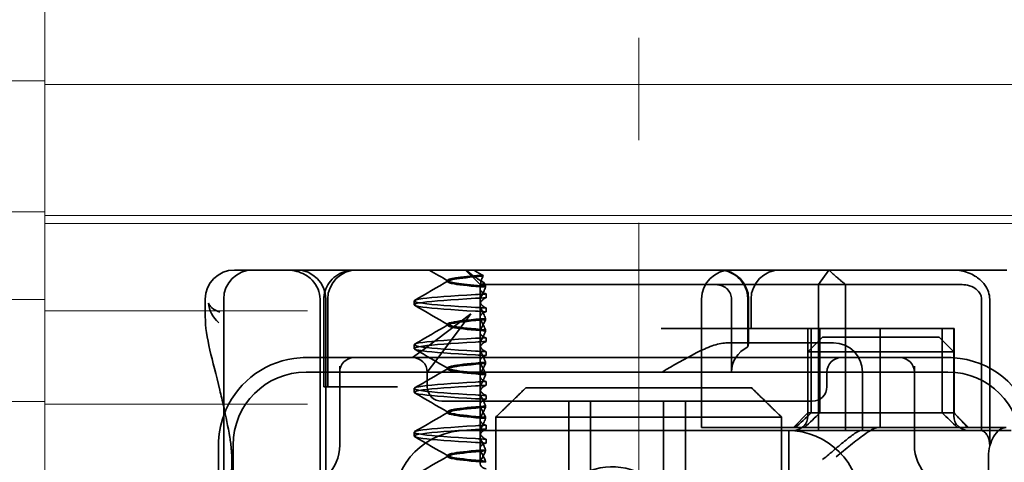
# Model space of a CAD drawing. Units: millimetres. Extents: x 1112 to 2097, y -21883 to -20942.
# Drawn here: x 1236 to 1269, y -20982 to -20967 of the extents above; entities that cross this region are included whole.
import ezdxf

# ---------------------------------------------------------------- set-up
doc = ezdxf.new("R2010")
doc.units = ezdxf.units.MM
doc.header["$LTSCALE"] = 4
doc.linetypes.add('CHAIN', pattern=[0.3543, 0.2362, -0.0295, 0.0591, -0.0295])
doc.linetypes.add('DASH_DOT', pattern=[0.182, 0.1181, -0.0295, 0.0049, -0.0295])
doc.layers.add('Obrys', color=7, linetype='Continuous', lineweight=18)
doc.layers.add('Viditelná (ISO)', color=7, linetype='Continuous', lineweight=35)
doc.layers.add('Osa (ISO)', color=1, linetype='DASH_DOT', lineweight=9, true_color=0xff0000)
doc.layers.add('Šrafy (ISO)', color=6, linetype='Continuous', lineweight=9, true_color=0xff00ff)

# ---------------------------------------------------------------- blocks, each defined once
blk = doc.blocks.new('A$C1D3B641F')
at = {"layer": 'Osa (ISO)', "linetype": 'CHAIN', "ltscale": 23.990969}
blk.add_line((20, 0), (20, 97), dxfattribs=at)
at = {"layer": 'Viditelná (ISO)'}
for p, q in [((6.143, 89.044), (6.252, 89.044)), ((6.777, 89.044), (6.252, 89.044)), ((6.777, 89.044), (6.82, 89.044)), ((6.82, 89.044), (8.93, 89.044)), ((8.93, 89.044), (9.777, 89.044)), ((28.002, 89.044), (9.777, 89.044)), ((14.565, 88.544), (14.065, 89.044)), ((26.168, 88.544), (26.516, 89.044)), ((28.002, 89.044), (28.646, 89.044)), ((28.646, 89.044), (32.621, 89.044)), ((13.451, 88.647), (13.451, 88.69)), ((14.565, 88.544), (15.525, 88.544)), ((14.565, 88.419), (14.565, 88.544)), ((14.565, 88.419), (14.565, 87.986)), ((14.753, 88.496), (14.753, 88.453)), ((19.899, 88.544), (15.525, 88.544)), ((19.899, 88.544), (20.101, 88.544)), ((22.666, 88.544), (20.101, 88.544)), ((22.666, 88.544), (26.168, 88.544)), ((27.092, 88.544), (26.168, 88.544)), ((26.168, 88.544), (26.168, 83.544)), ((27.092, 83.544), (27.092, 88.544)), ((27.092, 88.544), (29.924, 88.544)), ((29.924, 88.544), (30.78, 88.544)), ((30.78, 88.544), (31.082, 88.544)), ((14.773, 88.094), (14.773, 88.224)), ((5.143, 87.45), (5.143, 88.044)), ((5.777, 72.044), (5.777, 88.044)), ((9.078, 72.044), (9.078, 88.044)), ((9.211, 85.044), (9.211, 88.044)), ((9.277, 72.044), (9.277, 88.044)), ((9.342, 85.044), (9.342, 88.044)), ((12.301, 87.854), (12.301, 87.983)), ((14.565, 86.919), (14.565, 87.851)), ((14.773, 87.743), (14.773, 87.613)), ((22.154, 83.644), (22.154, 88.044)), ((23.179, 85.544), (23.179, 88.044)), ((23.738, 88.044), (23.738, 86.408)), ((23.768, 86.544), (23.768, 88.044)), ((23.851, 87.044), (23.851, 88.044)), ((31.755, 88.044), (31.755, 83.538)), ((32.03, 83.044), (32.03, 88.044)), ((14.252, 87.544), (12.689, 86.371)), ((13.08, 85.98), (14.252, 87.544)), ((13.451, 87.147), (13.451, 87.19)), ((14.753, 87.341), (14.753, 87.385)), ((14.565, 86.919), (14.565, 86.486)), ((14.753, 86.996), (14.753, 86.953)), ((26.772, 87.044), (20.773, 87.044)), ((25.801, 84.144), (25.801, 87.044)), ((26.301, 86.744), (25.801, 86.244)), ((25.913, 84.144), (25.913, 87.044)), ((26.205, 84.144), (26.205, 87.044)), ((26.301, 86.744), (27.333, 86.744)), ((26.772, 87.044), (28.277, 87.044)), ((29.269, 86.744), (27.333, 86.744)), ((28.277, 87.044), (30.801, 87.044)), ((28.277, 83.644), (28.277, 87.044)), ((29.269, 86.744), (30.301, 86.744)), ((30.301, 86.744), (30.801, 86.244)), ((30.405, 84.144), (30.405, 87.044)), ((30.807, 87.044), (30.801, 87.044)), ((30.801, 84.144), (30.801, 87.044)), ((30.807, 84.144), (30.807, 87.044)), ((12.301, 86.354), (12.301, 86.483)), ((14.773, 86.594), (14.773, 86.724)), ((26.301, 86.544), (22.992, 86.544)), ((26.301, 86.544), (26.674, 86.544)), ((12.689, 86.371), (12.252, 86.044)), ((14.565, 85.419), (14.565, 86.351)), ((14.773, 86.243), (14.773, 86.113)), ((27.091, 86.244), (25.801, 86.244)), ((25.801, 84.044), (25.801, 86.244)), ((27.333, 86.244), (27.091, 86.244)), ((27.333, 86.244), (29.269, 86.244)), ((29.511, 86.244), (29.269, 86.244)), ((30.801, 86.244), (29.511, 86.244)), ((30.801, 84.044), (30.801, 86.244)), ((10.252, 86.044), (8.601, 86.044)), ((9.752, 85.753), (9.752, 83.044)), ((10.39, 86.044), (10.252, 86.044)), ((12.252, 86.044), (10.39, 86.044)), ((14.252, 86.044), (12.252, 86.044)), ((12.752, 85.544), (13.08, 85.98)), ((24.95, 86.044), (14.252, 86.044)), ((14.753, 85.841), (14.753, 85.885)), ((26.95, 86.044), (24.95, 86.044)), ((28.812, 86.044), (26.95, 86.044)), ((28.95, 86.044), (28.812, 86.044)), ((30.601, 86.044), (28.95, 86.044)), ((29.45, 83.044), (29.45, 85.753)), ((30.601, 85.544), (8.601, 85.544)), ((12.752, 85.044), (12.752, 85.544)), ((13.451, 85.647), (13.451, 85.69)), ((14.565, 85.419), (14.565, 84.986)), ((14.753, 85.496), (14.753, 85.453)), ((26.45, 85.544), (26.45, 85.044)), ((27.674, 83.544), (27.674, 85.544)), ((9.237, 85.044), (9.211, 85.044)), ((9.237, 85.044), (9.442, 85.044)), ((11.265, 85.044), (9.442, 85.044)), ((11.729, 85.044), (11.265, 85.044)), ((14.773, 85.094), (14.773, 85.224)), ((12.301, 84.854), (12.301, 84.983)), ((14.565, 83.919), (14.565, 84.851)), ((14.773, 84.743), (14.773, 84.613)), ((16.127, 85), (23.873, 85)), ((13.252, 84.544), (14.252, 84.544)), ((24.95, 84.544), (14.252, 84.544)), ((14.753, 84.341), (14.753, 84.385)), ((17.601, 81.544), (17.601, 84.544)), ((18.351, 81.544), (18.351, 84.544)), ((20.851, 81.544), (20.851, 84.544)), ((21.601, 81.544), (21.601, 84.544)), ((24.95, 84.544), (25.95, 84.544)), ((13.451, 84.147), (13.451, 84.19)), ((25.801, 84.144), (25.301, 83.644)), ((30.801, 84.144), (25.801, 84.144)), ((30.801, 84.144), (30.807, 84.144)), ((30.801, 84.144), (31.301, 83.644)), ((14.565, 83.919), (14.565, 83.486)), ((14.753, 83.996), (14.753, 83.953)), ((14.773, 83.594), (14.773, 83.724)), ((15.101, 84), (15.101, 82)), ((24.899, 84), (15.101, 84)), ((24.899, 82), (24.899, 84)), ((12.301, 83.354), (12.301, 83.483)), ((14.101, 83.544), (20.101, 83.544)), ((24.303, 83.544), (20.101, 83.544)), ((23.461, 83.644), (22.154, 83.644)), ((23.461, 83.644), (27.841, 83.644)), ((24.303, 83.544), (25.01, 83.544)), ((25.01, 83.544), (27.272, 83.544)), ((25.151, 76.544), (25.151, 83.544)), ((27.272, 83.544), (27.622, 83.544)), ((28.937, 83.544), (27.622, 83.544)), ((27.841, 83.644), (28.19, 83.644)), ((28.19, 83.644), (32.591, 83.644)), ((5.601, 83.044), (5.601, 81.095)), ((6.101, 83.044), (6.101, 77.044)), ((14.565, 82.419), (14.565, 83.351)), ((14.773, 83.243), (14.773, 83.113)), ((13.451, 82.647), (13.451, 82.69)), ((14.753, 82.841), (14.753, 82.885)), ((14.753, 82.496), (14.753, 82.453)), ((31.989, 82.644), (31.989, 77.444))]:
    blk.add_line(p, q, dxfattribs=at)
for centre, radius, start, end in [((6.143, 88.044), 1, 90, 180), ((6.777, 88.044), 1, 90, 180), ((8.277, 88.044), 1, 0, 90), ((10.342, 88.044), 1, 90, 180), ((23.154, 88.044), 1, 90, 180), ((22.768, 88.044), 1, 0, 90), ((24.851, 88.044), 1, 90, 180), ((26.674, 85.544), 1, 0, 90), ((8.601, 83.044), 3, 98.0185, 160.2978), ((10.252, 85.544), 0.5, 90, 180), ((12.252, 85.544), 0.5, 0, 90), ((26.95, 85.544), 0.5, 90, 180), ((28.95, 85.544), 0.5, 0, 90), ((30.601, 83.044), 3, 11.537, 81.9815), ((8.601, 83.044), 2.5, 90, 180), ((30.601, 83.044), 2.5, 0, 90), ((13.252, 85.044), 0.5, 180, 270), ((25.95, 85.044), 0.5, 270, 0), ((8.601, 83.044), 3, 160.2978, 180), ((25.301, 84.044), 0.5, 270, 0), ((31.301, 84.044), 0.5, 180, 270), ((14.101, 81.044), 2.5, 90, 180), ((25.101, 81.044), 2.5, 0, 90), ((8.252, 83.044), 1.5, 270, 0), ((30.95, 83.044), 1.5, 180, 270)]:
    blk.add_arc(centre, radius, start, end, dxfattribs=at)
for centre, major_axis, ratio, start_param, end_param in [((17.305, 88.927), (-3.528, 3.66), 0.410987, 1.206634, 1.216848), ((22.68, 88.467), (0.202, -0.006), 0.380138, 1.478588, 1.652364), ((17.607, 88.084), (-5.307, -0.197), 0.02559, 5.274694, 5.358504), ((17.607, 87.623), (-5.307, 0.197), 0.02559, 0.924682, 1.008492), ((17.607, 86.714), (-5.307, -0.197), 0.025591, 5.274694, 5.358504), ((17.607, 86.584), (-5.307, -0.197), 0.02559, 5.274694, 5.358504), ((24.305, 85.544), (-1.126, 0), 0.887873, 5.240052, 6.283185), ((17.607, 86.253), (-5.307, 0.197), 0.02559, 0.924682, 1.008492), ((17.607, 86.123), (-5.307, 0.197), 0.025591, 0.924682, 1.008492), ((17.607, 85.214), (-5.307, -0.197), 0.025591, 5.274694, 5.358504), ((17.607, 85.084), (-5.307, -0.197), 0.025591, 5.274694, 5.358504), ((17.607, 84.753), (-5.307, 0.197), 0.025591, 0.924682, 1.008492), ((17.607, 84.623), (-5.307, 0.197), 0.025591, 0.924682, 1.008492), ((28.324, 87.073), (5.041, 5.041), 0.060604, 4.026335, 4.154036), ((-182.491, -126.082), (211.069, 212.419), 0.003132, 0.146979, 0.162559), ((236.243, -124.698), (208.255, -210.998), 0.0047, 2.978027, 2.993775), ((30.727, 84.139), (-0.498, 0.498), 0.085285, 4.30035, 4.636107), ((17.607, 83.714), (-5.307, -0.197), 0.025592, 5.274694, 5.358504), ((26.673, 86.869), (8.967, -8.967), 0.085285, 1.119175, 1.158758), ((17.607, 83.584), (-5.307, -0.197), 0.025592, 5.274694, 5.358504), ((17.607, 83.253), (-5.307, 0.197), 0.025591, 0.924682, 1.008492), ((17.607, 83.123), (-5.307, 0.197), 0.025592, 0.924682, 1.008492), ((6.549, 82.764), (-0.498, -0.039), 0.596293, 5.917334, 6.599855), ((19.084, 80.044), (0, -2.253), 0.999996, 2.227378, 7.239049)]:
    blk.add_ellipse(centre, major_axis=major_axis, ratio=ratio, start_param=start_param, end_param=end_param, dxfattribs=at)
for points, knots in [([(7.925, 89.044), (7.926, 89.044), (7.928, 89.044), (8.022, 89.043), (8.115, 89.035), (8.304, 88.996), (8.397, 88.966), (8.607, 88.867), (8.717, 88.79), (8.895, 88.605), (8.963, 88.502), (9.054, 88.279), (9.078, 88.162), (9.078, 88.044)], [-0.0004584, -0.0004584, -0.0004584, -0.0004584, 0, 0, 0.0291314, 0.0291314, 0.0589228, 0.0589228, 0.0992017, 0.0992017, 0.136201, 0.136201, 0.171809, 0.171809, 0.171809, 0.171809]), ([(9.211, 88.044), (9.211, 88.139), (9.227, 88.236), (9.286, 88.424), (9.333, 88.517), (9.454, 88.69), (9.532, 88.769), (9.708, 88.899), (9.808, 88.951), (9.966, 89.005), (10.022, 89.019), (10.138, 89.038), (10.197, 89.044), (10.257, 89.044)], [0, 0, 0, 0, 0.0286828, 0.0286828, 0.0591978, 0.0591978, 0.0919565, 0.0919565, 0.1247929, 0.1247929, 0.1421557, 0.1421557, 0.1599952, 0.1599952, 0.1599952, 0.1599952]), ([(14.753, 88.453), (14.271, 88.491), (13.901, 88.529), (13.683, 88.567), (13.377, 88.621), (13.377, 88.674), (13.683, 88.728), (13.888, 88.764), (14.229, 88.799), (14.671, 88.835)], [0.109806, 0.109806, 0.109806, 0.109806, 0.588072, 0.588072, 0.588072, 1.260146, 1.260146, 1.260146, 1.711147, 1.711147, 1.711147, 1.711147]), ([(14.643, 88.875), (13.836, 88.809), (13.395, 88.743), (13.457, 88.677), (13.514, 88.616), (13.987, 88.556), (14.753, 88.495)], [-1.690888, -1.690888, -1.690888, -1.690888, -0.859543, -0.859543, -0.859543, -0.099304, -0.099304, -0.099304, -0.099304]), ([(14.078, 89.044), (14.162, 88.971), (14.258, 88.898), (14.464, 88.753), (14.577, 88.681), (14.696, 88.611)], [-0.08710808, -0.08710808, -0.08710808, -0.08710808, -0.04373193, -0.04373193, -0.00005665, -0.00005665, -0.00005665, -0.00005665]), ([(14.643, 88.876), (14.589, 88.902), (14.535, 88.93), (14.431, 88.986), (14.38, 89.015), (14.33, 89.044)], [0.00004811, 0.00004811, 0.00004811, 0.00004811, 0.0187128, 0.0187128, 0.03730006, 0.03730006, 0.03730006, 0.03730006]), ([(14.601, 88.544), (14.589, 88.584), (14.59, 88.628), (14.614, 88.725), (14.638, 88.779), (14.672, 88.834)], [0, 0, 0, 0, 0.03525254, 0.03525254, 0.07338193, 0.07338193, 0.07338193, 0.07338193]), ([(22.734, 89.044), (22.844, 89.044), (22.965, 89.023), (23.125, 88.967), (23.253, 88.909), (23.367, 88.823), (23.51, 88.692), (23.602, 88.566), (23.68, 88.386), (23.725, 88.251), (23.738, 88.109), (23.738, 88.044)], [-0.7393749, -0.7393749, -0.7393749, -0.7393749, -0.7082852, -0.7082852, -0.6895882, -0.6708911, -0.6708911, -0.6337981, -0.6337981, -0.6153592, -0.5969202, -0.5969202, -0.5969202, -0.5969202]), ([(31.106, 89.009), (31.055, 89.02), (31.003, 89.029), (30.899, 89.041), (30.847, 89.044), (30.795, 89.044)], [0, 0, 0, 0, 0.01580579, 0.01580579, 0.03141254, 0.03141254, 0.03141254, 0.03141254]), ([(32.03, 88.044), (32.03, 88.127), (32.016, 88.21), (31.958, 88.378), (31.914, 88.462), (31.782, 88.639), (31.688, 88.729), (31.442, 88.897), (31.282, 88.969), (31.106, 89.009)], [-0.8555533, -0.8555533, -0.8555533, -0.8555533, -0.8181162, -0.8181162, -0.7807063, -0.7807063, -0.7363735, -0.7363735, -0.6838104, -0.6838104, -0.6838104, -0.6838104]), ([(14.773, 88.224), (14.717, 88.239), (14.672, 88.258), (14.612, 88.302), (14.594, 88.323), (14.567, 88.376), (14.562, 88.409), (14.571, 88.475), (14.582, 88.509), (14.601, 88.543)], [-0.09847865, -0.09847865, -0.09847865, -0.09847865, -0.07039814, -0.07039814, -0.04926331, -0.04926331, -0.02322268, -0.02322268, -0.00001219, -0.00001219, -0.00001219, -0.00001219]), ([(14.753, 88.452), (14.73, 88.399), (14.706, 88.346), (14.656, 88.238), (14.63, 88.183), (14.603, 88.129)], [0.00007429, 0.00007429, 0.00007429, 0.00007429, 0.03418541, 0.03418541, 0.06833619, 0.06833619, 0.06833619, 0.06833619]), ([(14.696, 88.611), (14.706, 88.592), (14.715, 88.572), (14.734, 88.534), (14.744, 88.515), (14.753, 88.496)], [0.00005212, 0.00005212, 0.00005212, 0.00005212, 0.01340937, 0.01340937, 0.02673151, 0.02673151, 0.02673151, 0.02673151]), ([(23.179, 88.044), (23.179, 88.074), (23.173, 88.14), (23.153, 88.204), (23.118, 88.289), (23.077, 88.35), (23.01, 88.416), (22.957, 88.46), (22.895, 88.492), (22.817, 88.524), (22.757, 88.539), (22.701, 88.542)], [0.5969202, 0.5969202, 0.5969202, 0.5969202, 0.6153592, 0.6337981, 0.6337981, 0.6708911, 0.6708911, 0.6895882, 0.7082852, 0.7082852, 0.7393749, 0.7393749, 0.7393749, 0.7393749]), ([(31.082, 88.544), (31.168, 88.544), (31.255, 88.53), (31.453, 88.468), (31.528, 88.415), (31.636, 88.33), (31.679, 88.275), (31.721, 88.198), (31.734, 88.167), (31.751, 88.105), (31.755, 88.075), (31.755, 88.044)], [-0.05236989, -0.05236989, -0.05236989, -0.05236989, -0.04540085, -0.04540085, -0.03555338, -0.03555338, -0.01925093, -0.01925093, -0.00929873, -0.00929873, 0, 0, 0, 0]), ([(14.408, 87.763), (13.579, 87.81), (12.94, 87.856), (12.598, 87.903), (12.207, 87.957), (12.206, 88.01), (12.597, 88.064), (12.939, 88.11), (13.578, 88.157), (14.408, 88.204)], [94.894421, 94.894421, 94.894421, 94.894421, 95.482488, 95.482488, 95.482488, 96.154562, 96.154562, 96.154562, 96.742731, 96.742731, 96.742731, 96.742731]), ([(14.773, 88.224), (14.711, 88.221), (14.649, 88.217), (14.527, 88.211), (14.467, 88.207), (14.408, 88.204)], [-0.04454091, -0.04454091, -0.04454091, -0.04454091, -0.02228535, -0.02228535, -0.00002713, -0.00002713, -0.00002713, -0.00002713]), ([(14.603, 88.129), (14.584, 88.091), (14.572, 88.053), (14.562, 87.978), (14.566, 87.94), (14.593, 87.876), (14.611, 87.849), (14.671, 87.793), (14.716, 87.765), (14.773, 87.743)], [-0.1012405, -0.1012405, -0.1012405, -0.1012405, -0.0774548, -0.0774548, -0.050628, -0.050628, -0.0288583, -0.0288583, -0.000001, -0.000001, -0.000001, -0.000001]), ([(14.603, 87.708), (14.584, 87.747), (14.572, 87.784), (14.562, 87.859), (14.566, 87.897), (14.593, 87.961), (14.611, 87.988), (14.671, 88.044), (14.716, 88.072), (14.773, 88.094)], [-0.1012395, -0.1012395, -0.1012395, -0.1012395, -0.0774541, -0.0774541, -0.0506276, -0.0506276, -0.0288582, -0.0288582, 0, 0, 0, 0]), ([(5.257, 87.911), (5.257, 87.91), (5.257, 87.909), (5.274, 87.671), (5.391, 87.425), (5.614, 87.239)], [-0.05151133, -0.05151133, -0.05151133, -0.05151133, -0.05126221, -0.05126221, -0.00005433, -0.00005433, -0.00005433, -0.00005433]), ([(5.649, 87.598), (5.414, 87.685), (5.285, 87.8), (5.258, 87.91), (5.257, 87.911), (5.257, 87.911)], [0, 0, 0, 0, 0.05126221, 0.05126221, 0.05151133, 0.05151133, 0.05151133, 0.05151133]), ([(14.408, 87.633), (13.578, 87.68), (12.939, 87.727), (12.597, 87.774), (12.206, 87.827), (12.207, 87.88), (12.598, 87.934), (12.94, 87.981), (13.579, 88.028), (14.408, 88.074)], [94.894421, 94.894421, 94.894421, 94.894421, 95.482584, 95.482584, 95.482584, 96.154653, 96.154653, 96.154653, 96.742731, 96.742731, 96.742731, 96.742731]), ([(14.773, 87.743), (14.711, 87.746), (14.649, 87.749), (14.527, 87.756), (14.467, 87.759), (14.408, 87.763)], [0.000001, 0.000001, 0.000001, 0.000001, 0.02225659, 0.02225659, 0.04451485, 0.04451485, 0.04451485, 0.04451485]), ([(5.777, 84.36), (5.732, 84.559), (5.687, 84.748), (5.515, 85.46), (5.396, 85.908), (5.21, 86.724), (5.144, 87.089), (5.145, 87.448)], [0.1352951, 0.1352951, 0.1352951, 0.1352951, 0.2179615, 0.2179615, 0.4645927, 0.4645927, 0.731205, 0.731205, 0.731205, 0.731205]), ([(14.773, 87.613), (14.716, 87.599), (14.671, 87.578), (14.611, 87.534), (14.593, 87.513), (14.566, 87.459), (14.562, 87.426), (14.572, 87.359), (14.584, 87.325), (14.603, 87.29)], [-0.09941014, -0.09941014, -0.09941014, -0.09941014, -0.07105217, -0.07105217, -0.04973783, -0.04973783, -0.02345141, -0.02345141, -0.00008807, -0.00008807, -0.00008807, -0.00008807]), ([(14.753, 87.385), (14.73, 87.438), (14.706, 87.491), (14.656, 87.599), (14.63, 87.654), (14.603, 87.708)], [0.00007426, 0.00007426, 0.00007426, 0.00007426, 0.03418726, 0.03418726, 0.06833615, 0.06833615, 0.06833615, 0.06833615]), ([(14.753, 87.384), (14.271, 87.346), (13.901, 87.308), (13.683, 87.27), (13.377, 87.217), (13.377, 87.163), (13.683, 87.11), (13.901, 87.071), (14.271, 87.033), (14.753, 86.995)], [-1.738513, -1.738513, -1.738513, -1.738513, -1.260237, -1.260237, -1.260237, -0.588168, -0.588168, -0.588168, -0.109806, -0.109806, -0.109806, -0.109806]), ([(14.753, 86.953), (14.271, 86.991), (13.901, 87.029), (13.683, 87.067), (13.377, 87.121), (13.377, 87.174), (13.683, 87.228), (13.901, 87.266), (14.271, 87.304), (14.753, 87.342)], [0.109806, 0.109806, 0.109806, 0.109806, 0.588071, 0.588071, 0.588071, 1.260145, 1.260145, 1.260145, 1.738513, 1.738513, 1.738513, 1.738513]), ([(14.603, 87.047), (14.63, 87.098), (14.656, 87.147), (14.706, 87.245), (14.73, 87.294), (14.753, 87.341)], [0.00002458, 0.00002458, 0.00002458, 0.00002458, 0.03349905, 0.03349905, 0.06693587, 0.06693587, 0.06693587, 0.06693587]), ([(14.603, 87.29), (14.63, 87.24), (14.656, 87.19), (14.706, 87.092), (14.73, 87.043), (14.753, 86.996)], [0, 0, 0, 0, 0.03347571, 0.03347571, 0.06688899, 0.06688899, 0.06688899, 0.06688899]), ([(14.773, 86.724), (14.716, 86.739), (14.671, 86.759), (14.611, 86.803), (14.593, 86.825), (14.566, 86.878), (14.562, 86.911), (14.572, 86.978), (14.584, 87.012), (14.603, 87.047)], [-0.09938149, -0.09938149, -0.09938149, -0.09938149, -0.07102184, -0.07102184, -0.04970642, -0.04970642, -0.02343717, -0.02343717, -0.00007251, -0.00007251, -0.00007251, -0.00007251]), ([(14.753, 86.952), (14.73, 86.899), (14.706, 86.846), (14.656, 86.738), (14.63, 86.683), (14.603, 86.629)], [0.00007409, 0.00007409, 0.00007409, 0.00007409, 0.03418517, 0.03418517, 0.06833588, 0.06833588, 0.06833588, 0.06833588]), ([(14.408, 86.263), (13.579, 86.31), (12.94, 86.356), (12.598, 86.403), (12.207, 86.457), (12.206, 86.51), (12.597, 86.564), (12.939, 86.61), (13.578, 86.657), (14.408, 86.704)], [88.611236, 88.611236, 88.611236, 88.611236, 89.199302, 89.199302, 89.199302, 89.871376, 89.871376, 89.871376, 90.459545, 90.459545, 90.459545, 90.459545]), ([(14.408, 86.133), (13.578, 86.18), (12.939, 86.227), (12.597, 86.274), (12.206, 86.327), (12.207, 86.38), (12.598, 86.434), (12.94, 86.481), (13.579, 86.528), (14.408, 86.574)], [88.611236, 88.611236, 88.611236, 88.611236, 89.199402, 89.199402, 89.199402, 89.871473, 89.871473, 89.871473, 90.459545, 90.459545, 90.459545, 90.459545]), ([(14.603, 86.629), (14.584, 86.591), (14.572, 86.553), (14.562, 86.478), (14.566, 86.44), (14.593, 86.376), (14.611, 86.349), (14.671, 86.293), (14.716, 86.265), (14.773, 86.243)], [-0.1012396, -0.1012396, -0.1012396, -0.1012396, -0.0774482, -0.0774482, -0.0506141, -0.0506141, -0.0288501, -0.0288501, 0, 0, 0, 0]), ([(14.603, 86.208), (14.584, 86.247), (14.572, 86.284), (14.562, 86.359), (14.566, 86.397), (14.593, 86.461), (14.611, 86.488), (14.671, 86.544), (14.716, 86.572), (14.773, 86.594)], [-0.1012396, -0.1012396, -0.1012396, -0.1012396, -0.0774508, -0.0774508, -0.05062, -0.05062, -0.0288537, -0.0288537, 0, 0, 0, 0]), ([(20.801, 85.544), (21.183, 85.768), (21.591, 86.009), (22.162, 86.297), (22.344, 86.381), (22.687, 86.504), (22.847, 86.544), (22.992, 86.544)], [0, 0, 0, 0, 0.1328833, 0.1328833, 0.1993249, 0.1993249, 0.2657665, 0.2657665, 0.2657665, 0.2657665]), ([(23.766, 86.544), (23.763, 86.544), (23.757, 86.518), (23.745, 86.45), (23.742, 86.43), (23.738, 86.408)], [0.15077366, 0.15077366, 0.15077366, 0.15077366, 0.18853957, 0.18853957, 0.20125926, 0.20125926, 0.20125926, 0.20125926]), ([(14.773, 86.113), (14.716, 86.099), (14.671, 86.078), (14.611, 86.034), (14.593, 86.013), (14.566, 85.959), (14.562, 85.926), (14.572, 85.859), (14.584, 85.825), (14.603, 85.79)], [-0.09940992, -0.09940992, -0.09940992, -0.09940992, -0.07105517, -0.07105517, -0.04974294, -0.04974294, -0.02345361, -0.02345361, -0.00008784, -0.00008784, -0.00008784, -0.00008784]), ([(14.753, 85.885), (14.73, 85.938), (14.706, 85.991), (14.656, 86.099), (14.63, 86.154), (14.603, 86.208)], [0.00007406, 0.00007406, 0.00007406, 0.00007406, 0.03418702, 0.03418702, 0.06833584, 0.06833584, 0.06833584, 0.06833584]), ([(14.753, 85.884), (14.271, 85.846), (13.901, 85.808), (13.683, 85.77), (13.377, 85.717), (13.377, 85.663), (13.683, 85.61), (13.901, 85.571), (14.271, 85.533), (14.753, 85.495)], [-1.738513, -1.738513, -1.738513, -1.738513, -1.260242, -1.260242, -1.260242, -0.588171, -0.588171, -0.588171, -0.109806, -0.109806, -0.109806, -0.109806]), ([(14.753, 85.453), (14.271, 85.491), (13.901, 85.529), (13.683, 85.567), (13.377, 85.621), (13.377, 85.674), (13.683, 85.728), (13.901, 85.766), (14.271, 85.804), (14.753, 85.842)], [0.109806, 0.109806, 0.109806, 0.109806, 0.588081, 0.588081, 0.588081, 1.26015, 1.26015, 1.26015, 1.738513, 1.738513, 1.738513, 1.738513]), ([(14.603, 85.547), (14.63, 85.598), (14.656, 85.647), (14.706, 85.745), (14.73, 85.794), (14.753, 85.841)], [0.00002451, 0.00002451, 0.00002451, 0.00002451, 0.03349892, 0.03349892, 0.06693569, 0.06693569, 0.06693569, 0.06693569]), ([(14.603, 85.79), (14.63, 85.74), (14.656, 85.69), (14.706, 85.592), (14.73, 85.543), (14.753, 85.496)], [0, 0, 0, 0, 0.03348387, 0.03348387, 0.06688896, 0.06688896, 0.06688896, 0.06688896]), ([(14.773, 85.224), (14.716, 85.239), (14.671, 85.259), (14.611, 85.303), (14.593, 85.325), (14.566, 85.378), (14.562, 85.411), (14.572, 85.478), (14.584, 85.512), (14.603, 85.547)], [-0.09938134, -0.09938134, -0.09938134, -0.09938134, -0.07102169, -0.07102169, -0.04970629, -0.04970629, -0.02343713, -0.02343713, -0.00007231, -0.00007231, -0.00007231, -0.00007231]), ([(14.753, 85.452), (14.73, 85.399), (14.706, 85.346), (14.656, 85.238), (14.63, 85.183), (14.603, 85.129)], [0.00007386, 0.00007386, 0.00007386, 0.00007386, 0.03418489, 0.03418489, 0.06833553, 0.06833553, 0.06833553, 0.06833553]), ([(14.408, 84.763), (13.579, 84.81), (12.94, 84.856), (12.598, 84.903), (12.207, 84.957), (12.206, 85.01), (12.597, 85.064), (12.939, 85.11), (13.578, 85.157), (14.408, 85.204)], [82.328051, 82.328051, 82.328051, 82.328051, 82.916126, 82.916126, 82.916126, 83.588196, 83.588196, 83.588196, 84.17636, 84.17636, 84.17636, 84.17636]), ([(14.408, 84.633), (13.578, 84.68), (12.939, 84.727), (12.597, 84.774), (12.206, 84.827), (12.207, 84.88), (12.598, 84.934), (12.94, 84.981), (13.579, 85.028), (14.408, 85.074)], [82.328051, 82.328051, 82.328051, 82.328051, 82.916216, 82.916216, 82.916216, 83.588286, 83.588286, 83.588286, 84.17636, 84.17636, 84.17636, 84.17636]), ([(14.603, 85.129), (14.584, 85.091), (14.572, 85.053), (14.562, 84.978), (14.566, 84.94), (14.593, 84.876), (14.611, 84.849), (14.671, 84.793), (14.716, 84.765), (14.773, 84.743)], [-0.1012396, -0.1012396, -0.1012396, -0.1012396, -0.0774526, -0.0774526, -0.0506246, -0.0506246, -0.0288564, -0.0288564, 0, 0, 0, 0]), ([(14.603, 84.708), (14.584, 84.747), (14.572, 84.784), (14.562, 84.859), (14.566, 84.897), (14.593, 84.961), (14.611, 84.988), (14.671, 85.044), (14.716, 85.072), (14.773, 85.094)], [-0.1012396, -0.1012396, -0.1012396, -0.1012396, -0.0774517, -0.0774517, -0.0506225, -0.0506225, -0.0288552, -0.0288552, 0, 0, 0, 0]), ([(14.753, 84.385), (14.73, 84.438), (14.706, 84.491), (14.656, 84.599), (14.63, 84.654), (14.603, 84.708)], [0.00007384, 0.00007384, 0.00007384, 0.00007384, 0.03418675, 0.03418675, 0.0683355, 0.0683355, 0.0683355, 0.0683355]), ([(14.753, 84.384), (14.271, 84.346), (13.901, 84.308), (13.683, 84.27), (13.377, 84.217), (13.377, 84.163), (13.683, 84.11), (13.901, 84.071), (14.271, 84.033), (14.753, 83.995)], [-1.738513, -1.738513, -1.738513, -1.738513, -1.260241, -1.260241, -1.260241, -0.58817, -0.58817, -0.58817, -0.109806, -0.109806, -0.109806, -0.109806]), ([(14.773, 84.613), (14.716, 84.599), (14.671, 84.578), (14.611, 84.534), (14.593, 84.513), (14.566, 84.459), (14.562, 84.426), (14.572, 84.359), (14.584, 84.325), (14.603, 84.29)], [-0.09940967, -0.09940967, -0.09940967, -0.09940967, -0.07105432, -0.07105432, -0.04974174, -0.04974174, -0.02345311, -0.02345311, -0.00008758, -0.00008758, -0.00008758, -0.00008758]), ([(14.753, 83.953), (14.271, 83.991), (13.901, 84.029), (13.683, 84.067), (13.377, 84.121), (13.377, 84.174), (13.683, 84.228), (13.901, 84.266), (14.271, 84.304), (14.753, 84.342)], [0.109806, 0.109806, 0.109806, 0.109806, 0.588083, 0.588083, 0.588083, 1.260152, 1.260152, 1.260152, 1.738513, 1.738513, 1.738513, 1.738513]), ([(14.773, 83.724), (14.716, 83.739), (14.671, 83.759), (14.611, 83.803), (14.593, 83.825), (14.566, 83.878), (14.562, 83.911), (14.572, 83.978), (14.584, 84.012), (14.603, 84.047)], [-0.09938116, -0.09938116, -0.09938116, -0.09938116, -0.07103825, -0.07103825, -0.04973374, -0.04973374, -0.02344891, -0.02344891, -0.00007209, -0.00007209, -0.00007209, -0.00007209]), ([(14.603, 84.047), (14.63, 84.098), (14.656, 84.147), (14.706, 84.245), (14.73, 84.294), (14.753, 84.341)], [0.00002444, 0.00002444, 0.00002444, 0.00002444, 0.03349878, 0.03349878, 0.06693548, 0.06693548, 0.06693548, 0.06693548]), ([(14.603, 84.29), (14.63, 84.24), (14.656, 84.19), (14.706, 84.092), (14.73, 84.043), (14.753, 83.996)], [0, 0, 0, 0, 0.03349805, 0.03349805, 0.06688891, 0.06688891, 0.06688891, 0.06688891]), ([(14.408, 83.263), (13.579, 83.31), (12.94, 83.356), (12.598, 83.403), (12.207, 83.457), (12.206, 83.51), (12.597, 83.564), (12.939, 83.61), (13.578, 83.657), (14.408, 83.704)], [76.044865, 76.044865, 76.044865, 76.044865, 76.632944, 76.632944, 76.632944, 77.305012, 77.305012, 77.305012, 77.893175, 77.893175, 77.893175, 77.893175]), ([(14.753, 83.952), (14.73, 83.899), (14.706, 83.846), (14.656, 83.738), (14.63, 83.683), (14.603, 83.629)], [0.00007362, 0.00007362, 0.00007362, 0.00007362, 0.03418458, 0.03418458, 0.06833513, 0.06833513, 0.06833513, 0.06833513]), ([(14.408, 83.133), (13.578, 83.18), (12.939, 83.227), (12.597, 83.274), (12.206, 83.327), (12.207, 83.38), (12.598, 83.434), (12.94, 83.481), (13.579, 83.528), (14.408, 83.574)], [76.044865, 76.044865, 76.044865, 76.044865, 76.633029, 76.633029, 76.633029, 77.305098, 77.305098, 77.305098, 77.893175, 77.893175, 77.893175, 77.893175]), ([(14.603, 83.629), (14.584, 83.591), (14.572, 83.554), (14.562, 83.478), (14.566, 83.44), (14.593, 83.376), (14.611, 83.349), (14.671, 83.293), (14.716, 83.265), (14.773, 83.243)], [-0.1012397, -0.1012397, -0.1012397, -0.1012397, -0.0774542, -0.0774542, -0.0506286, -0.0506286, -0.0288589, -0.0288589, 0, 0, 0, 0]), ([(14.603, 83.208), (14.584, 83.247), (14.572, 83.284), (14.562, 83.359), (14.566, 83.397), (14.593, 83.461), (14.611, 83.488), (14.671, 83.544), (14.716, 83.572), (14.773, 83.594)], [-0.1012397, -0.1012397, -0.1012397, -0.1012397, -0.0774528, -0.0774528, -0.0506252, -0.0506252, -0.0288568, -0.0288568, 0, 0, 0, 0]), ([(26.301, 82.544), (26.303, 82.545), (26.304, 82.546), (26.445, 82.659), (26.583, 82.778), (26.835, 82.994), (26.97, 83.109), (27.227, 83.312), (27.342, 83.4), (27.477, 83.487), (27.515, 83.509), (27.578, 83.536), (27.603, 83.544), (27.622, 83.544)], [-0.0005863, -0.0005863, -0.0005863, -0.0005863, 0, 0, 0.053625, 0.053625, 0.101953, 0.101953, 0.1445376, 0.1445376, 0.1637975, 0.1637975, 0.1812278, 0.1812278, 0.1812278, 0.1812278]), ([(26.772, 82.644), (26.929, 82.772), (27.1, 82.911), (27.43, 83.174), (27.589, 83.298), (27.819, 83.463), (27.914, 83.527), (28.076, 83.617), (28.143, 83.644), (28.19, 83.644)], [0, 0, 0, 0, 0.060785, 0.060785, 0.1215699, 0.1215699, 0.1627375, 0.1627375, 0.2039052, 0.2039052, 0.2039052, 0.2039052]), ([(32.342, 83.544), (32.011, 83.544), (31.027, 83.544), (29.666, 83.544), (28.937, 83.544)], [-0.6712354, -0.6712354, -0.6712354, -0.6712354, -0.4822533, -0.2635929, -0.2635929, -0.2635929, -0.2635929]), ([(31.665, 83.544), (31.68, 83.544), (31.695, 83.543), (31.725, 83.541), (31.74, 83.54), (31.755, 83.538)], [-0.009085874, -0.009085874, -0.009085874, -0.009085874, -0.004544015, -0.004544015, -0.000001823, -0.000001823, -0.000001823, -0.000001823]), ([(31.755, 83.538), (31.787, 83.53), (31.822, 83.515), (31.89, 83.459), (31.921, 83.422), (31.98, 83.321), (31.998, 83.264), (32.015, 83.193), (32.021, 83.162), (32.028, 83.103), (32.03, 83.073), (32.03, 83.044)], [0.00000206, 0.00000206, 0.00000206, 0.00000206, 0.01680901, 0.01680901, 0.03228217, 0.03228217, 0.05244442, 0.05244442, 0.06622561, 0.06622561, 0.07915167, 0.07915167, 0.07915167, 0.07915167]), ([(32.591, 83.644), (32.52, 83.644), (32.442, 83.617), (32.293, 83.509), (32.222, 83.427), (32.115, 83.245), (32.069, 83.139), (32.006, 82.9), (31.989, 82.769), (31.989, 82.644)], [-0.1631442, -0.1631442, -0.1631442, -0.1631442, -0.1191476, -0.1191476, -0.0751511, -0.0751511, -0.0375755, -0.0375755, 0, 0, 0, 0]), ([(6.05, 82.731), (6.05, 82.737), (6.05, 82.744), (6.048, 82.761), (6.048, 82.77), (6.045, 82.807), (6.042, 82.838), (6.035, 82.908), (6.032, 82.946), (6.02, 83.062), (6.012, 83.139), (6.003, 83.216)], [0, 0, 0, 0, 0.00343831, 0.00343831, 0.00738576, 0.00738576, 0.018421, 0.018421, 0.03345566, 0.03345566, 0.06330514, 0.06330514, 0.06330514, 0.06330514]), ([(14.773, 83.113), (14.716, 83.099), (14.671, 83.078), (14.611, 83.034), (14.593, 83.013), (14.566, 82.959), (14.562, 82.926), (14.572, 82.859), (14.584, 82.825), (14.603, 82.79)], [-0.09940938, -0.09940938, -0.09940938, -0.09940938, -0.07104678, -0.07104678, -0.04972953, -0.04972953, -0.02344788, -0.02344788, -0.00008728, -0.00008728, -0.00008728, -0.00008728]), ([(14.753, 82.885), (14.73, 82.938), (14.706, 82.991), (14.656, 83.099), (14.63, 83.154), (14.603, 83.208)], [0.0000736, 0.0000736, 0.0000736, 0.0000736, 0.03418643, 0.03418643, 0.0683351, 0.0683351, 0.0683351, 0.0683351]), ([(5.995, 81.941), (6.019, 82.036), (6.039, 82.145), (6.062, 82.402), (6.064, 82.554), (6.051, 82.725)], [0, 0, 0, 0, 0.0651741, 0.0651741, 0.133067, 0.133067, 0.133067, 0.133067]), ([(14.753, 82.884), (14.271, 82.846), (13.901, 82.808), (13.683, 82.77), (13.377, 82.717), (13.377, 82.663), (13.683, 82.61), (13.901, 82.571), (14.271, 82.533), (14.753, 82.495)], [-1.738513, -1.738513, -1.738513, -1.738513, -1.260238, -1.260238, -1.260238, -0.588169, -0.588169, -0.588169, -0.109806, -0.109806, -0.109806, -0.109806]), ([(14.753, 82.453), (14.271, 82.491), (13.901, 82.529), (13.683, 82.567), (13.377, 82.621), (13.377, 82.674), (13.683, 82.728), (13.901, 82.766), (14.271, 82.804), (14.753, 82.842)], [0.109806, 0.109806, 0.109806, 0.109806, 0.588081, 0.588081, 0.588081, 1.26015, 1.26015, 1.26015, 1.738513, 1.738513, 1.738513, 1.738513]), ([(14.603, 82.547), (14.63, 82.598), (14.656, 82.647), (14.706, 82.745), (14.73, 82.794), (14.753, 82.841)], [0.00002435, 0.00002435, 0.00002435, 0.00002435, 0.03349861, 0.03349861, 0.06693523, 0.06693523, 0.06693523, 0.06693523]), ([(14.603, 82.79), (14.63, 82.74), (14.656, 82.69), (14.706, 82.592), (14.73, 82.543), (14.753, 82.496)], [0, 0, 0, 0, 0.0334982, 0.0334982, 0.06688884, 0.06688884, 0.06688884, 0.06688884]), ([(14.773, 82.224), (14.716, 82.239), (14.671, 82.259), (14.611, 82.303), (14.593, 82.325), (14.566, 82.378), (14.562, 82.411), (14.572, 82.478), (14.584, 82.512), (14.603, 82.547)], [-0.09938098, -0.09938098, -0.09938098, -0.09938098, -0.07103251, -0.07103251, -0.04972444, -0.04972444, -0.02344494, -0.02344494, -0.00007184, -0.00007184, -0.00007184, -0.00007184])]:
    blk.add_open_spline(points, degree=3, knots=knots, dxfattribs=at)
for points in [[(13.47, 88.665), (13.252, 88.792), (13.035, 88.918), (12.817, 89.044)], [(12.32, 88.003), (12.705, 88.226), (13.09, 88.449), (13.474, 88.672)], [(14.603, 88.544), (14.64, 88.544), (14.669, 88.572), (14.696, 88.611)], [(13.474, 87.165), (13.09, 87.388), (12.705, 87.611), (12.32, 87.834)], [(5.145, 87.45), (5.145, 87.449), (5.145, 87.449), (5.145, 87.448)], [(5.614, 87.239), (5.615, 87.238), (5.615, 87.238), (5.615, 87.238)], [(12.32, 86.503), (12.705, 86.726), (13.09, 86.949), (13.474, 87.172)], [(13.474, 85.665), (13.09, 85.888), (12.705, 86.111), (12.32, 86.334)], [(8.601, 86.044), (8.463, 86.044), (8.322, 86.034), (8.183, 86.014)], [(31.019, 86.014), (30.88, 86.034), (30.74, 86.044), (30.601, 86.044)], [(12.32, 85.003), (12.705, 85.226), (13.09, 85.449), (13.474, 85.672)], [(13.474, 84.165), (13.09, 84.388), (12.705, 84.611), (12.32, 84.834)], [(5.989, 83.307), (5.922, 83.682), (5.85, 84.034), (5.777, 84.36)], [(12.32, 83.503), (12.705, 83.726), (13.09, 83.949), (13.474, 84.172)], [(32.765, 83.544), (32.665, 83.544), (32.522, 83.544), (32.342, 83.544)], [(5.989, 83.306), (5.989, 83.306), (5.989, 83.305), (5.989, 83.305)], [(6.002, 83.217), (5.998, 83.246), (5.994, 83.276), (5.989, 83.305)], [(6.003, 83.217), (6.003, 83.217), (6.003, 83.216), (6.003, 83.216)], [(13.474, 82.665), (13.09, 82.888), (12.705, 83.111), (12.32, 83.334)], [(12.32, 82.003), (12.705, 82.226), (13.09, 82.449), (13.474, 82.672)]]:
    blk.add_open_spline(points, degree=3, dxfattribs=at)
for points, weights in [([(27.092, 88.544), (26.826, 88.757), (26.516, 89.044)], [1.07412469888, 1.04115517447, 1]), ([(16.127, 85), (15.671, 84.558), (15.101, 84)], [1, 1.01641431551, 1.01967201941]), ([(24.899, 84), (24.329, 84.558), (23.873, 85)], [1.01967201941, 1.01641431551, 1])]:
    blk.add_rational_spline(points, weights, degree=2, dxfattribs=at)

msp = doc.modelspace()

# ---------------------------------------------------------------- linework, layer by layer
at = {"layer": 'Obrys'}
for p, q in [((1236.417, -20969.335), (1236.417, -20951.835)), ((1232.917, -20969.335), (1236.417, -20969.335)), ((1236.417, -20970.863), (1236.417, -20969.335)), ((1236.417, -20969.463), (1295.417, -20969.463)), ((1236.417, -20970.863), (1236.417, -20973.96)), ((1236.417, -20973.835), (1232.917, -20973.835)), ((1236.417, -20974.231), (1236.417, -20973.96)), ((1295.417, -20973.96), (1236.417, -20973.96)), ((1236.417, -20976.768), (1236.417, -20974.231)), ((1236.417, -20974.231), (1295.417, -20974.231)), ((1236.417, -20976.835), (1232.917, -20976.835)), ((1236.417, -20976.768), (1236.417, -20976.835)), ((1236.417, -20980.335), (1236.417, -20976.835)), ((1245.417, -20977.229), (1236.417, -20977.229)), ((1232.917, -20980.335), (1236.417, -20980.335)), ((1236.417, -20984.732), (1236.417, -20980.335)), ((1245.417, -20980.42), (1236.417, -20980.42))]:
    msp.add_line(p, q, dxfattribs=at)

# ---------------------------------------------------------------- block references
at = {"layer": 'Šrafy (ISO)'}
msp.add_blockref('A$C1D3B641F', (1236.771, -21064.87), dxfattribs=at)

doc.saveas('drawing.dxf')
